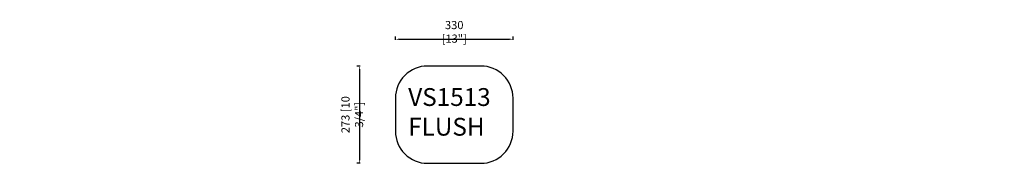
# Model space of a CAD drawing. Units: inches. Extents: x 89 to 8837, y -799 to 17092.
# Drawn here: x 662 to 3426, y 1183 to 1586 of the extents above; entities that cross this region are included whole.
import ezdxf

# ---------------------------------------------------------------- set-up
doc = ezdxf.new("R2010")
doc.units = ezdxf.units.IN
doc.header["$LTSCALE"] = 30
doc.header["$MEASUREMENT"] = 0
doc.linetypes.add('CENTER', pattern=[2, 1.25, -0.25, 0.25, -0.25])
doc.layers.get('0').update_dxf_attribs({"lineweight": 30})
doc.layers.get('Defpoints').update_dxf_attribs({"lineweight": 15})
doc.layers.add('DIMJ', color=221, linetype='Continuous', lineweight=13)
doc.layers.add('Layer2', color=103, linetype='CENTER', lineweight=13)
doc.layers.add('外框线1', color=3, linetype='Continuous')
doc.styles.get("Standard").update_dxf_attribs({"font": 'txt', "width": 0.85})
doc.dimstyles.new('B-英寸', dxfattribs={"dimscale": 7.62, "dimtxt": 3, "dimasz": 1.5, "dimexe": 1, "dimexo": 2, "dimgap": 0.45, "dimtad": 1, "dimdec": 0, "dimzin": 0, "dimdsep": 46, "dimtxsty": 'Standard', "dimcen": 0, "dimadec": 0, "dimazin": 0, "dimtfac": 1, "dimtdec": 0, "dimtofl": 0, "dimtmove": 0, "dimatfit": 3, "dimfxl": 5, "dimfxlon": 1, "dimtolj": 1, "dimtzin": 0, "dimarcsym": 0})

# ---------------------------------------------------------------- blocks, each defined once
blk = doc.blocks.new('*D241')
at = {"color": 0, "lineweight": -2}
for p, q in [((1716.9, 1530.2), (1716.9, 1539.2)), ((2047.1, 1530.2), (2047.1, 1539.2))]:
    blk.add_line(p, q, dxfattribs=at)
at = {"color": 0, "linetype": 'ByBlock', "lineweight": -2}
blk.add_line((1728.4, 1531.6), (2035.7, 1531.6), dxfattribs=at)
at = {"color": 0}
for points in [[(1728.4, 1533.5), (1728.4, 1529.6), (1716.9, 1531.6)], [(2035.7, 1533.5), (2035.7, 1529.6), (2047.1, 1531.6)]]:
    blk.add_solid(points, dxfattribs=at)
at = {"layer": 'Defpoints', "color": 0}
for p in [(2047.1, 1531.6), (1716.9, 1319.9), (2047.1, 1319.9)]:
    blk.add_point(p, dxfattribs=at)
at = {"color": 0, "insert": (1882, 1552.4), "char_height": 22.86, "attachment_point": 5}
blk.add_mtext('\\A1;330 [13"]', dxfattribs=at)
blk = doc.blocks.new('*D242')
at = {"color": 0, "lineweight": -2}
for p, q in [((1618, 1456.5), (1609, 1456.5)), ((1618, 1183.4), (1609, 1183.4))]:
    blk.add_line(p, q, dxfattribs=at)
at = {"color": 0, "linetype": 'ByBlock', "lineweight": -2}
blk.add_line((1616.6, 1445), (1616.6, 1194.8), dxfattribs=at)
at = {"color": 0}
for points in [[(1614.7, 1445), (1618.5, 1445), (1616.6, 1456.5)], [(1614.7, 1194.8), (1618.5, 1194.8), (1616.6, 1183.4)]]:
    blk.add_solid(points, dxfattribs=at)
at = {"layer": 'Defpoints', "color": 0}
for p in [(1882, 1456.5), (1616.6, 1183.4), (1882, 1183.4)]:
    blk.add_point(p, dxfattribs=at)
at = {"color": 0, "insert": (1595.8, 1319.9), "char_height": 22.86, "attachment_point": 5, "rotation": 90}
blk.add_mtext('\\A1;273 [10 3/4"]', dxfattribs=at)

msp = doc.modelspace()

# ---------------------------------------------------------------- linework, layer by layer
at = {"layer": '外框线1', "color": 0}
msp.add_lwpolyline([(1716.9, 1366.5), (1716.9, 1273.4, 0.414214), (1806.9, 1183.4), (1957.1, 1183.4, 0.414214), (2047.1, 1273.4), (2047.1, 1366.5, 0.414214), (1957.1, 1456.5), (1806.9, 1456.5, 0.414214)], format="xyb", close=True, dxfattribs=at)

# ---------------------------------------------------------------- texts
at = {"insert": (1752.9, 1394.4), "char_height": 50, "attachment_point": 1}
msp.add_mtext_dynamic_manual_height_columns('VS1513\\PFLUSH', width=23.791, gutter_width=1, heights=[0], dxfattribs=at)
at = {"attachment_point": 1}
for insert, char_height in [((1678.4, 1280.7), 16), ((1559.5, 1258.5), 16), ((662.4, 1229.1), 12)]:
    msp.add_mtext('\\A1;', dxfattribs=dict(at, insert=insert, char_height=char_height))
at = {"layer": 'DIMJ', "insert": (1883.9, 1264.7), "char_height": 16, "attachment_point": 9}
msp.add_mtext('\\A1;', dxfattribs=at)
at = {"layer": 'Layer2', "insert": (3425.9, 1358.2), "char_height": 30, "attachment_point": 9}
msp.add_mtext('\\A1;', dxfattribs=at)

# ---------------------------------------------------------------- dimensions: what is measured, and where the dimension line sits
dim = msp.add_linear_dim(base=(2047.1, 1531.6), p1=(1716.9, 1319.9), p2=(2047.1, 1319.9), dimstyle='B-英寸', override={"dimfxl": 0.18})
dim.commit()
dim.dimension.update_dxf_attribs({"geometry": '*D241', "text_midpoint": (1882, 1552.4)})
dim = msp.add_linear_dim(base=(1616.6, 1183.4), p1=(1882, 1456.5), p2=(1882, 1183.4), angle=90, dimstyle='B-英寸', override={"dimfxl": 0.18})
dim.commit()
dim.dimension.update_dxf_attribs({"geometry": '*D242', "text_midpoint": (1595.8, 1319.9)})

doc.saveas('drawing.dxf')
